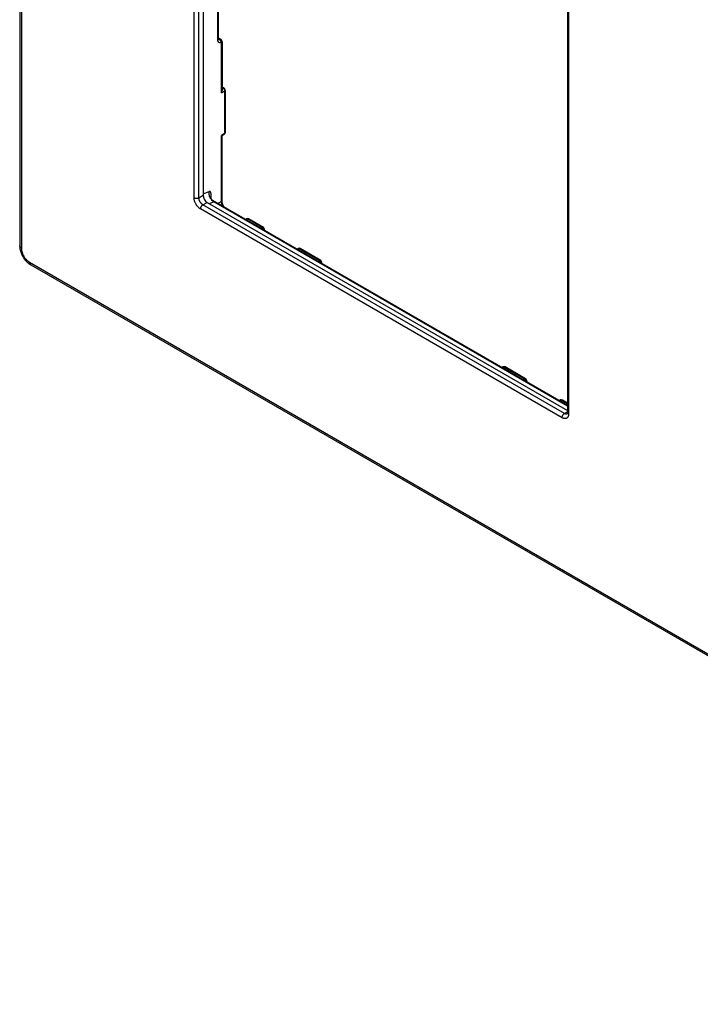
# Model space of a CAD drawing. Units: millimetres. Extents: x 174 to 293, y 110 to 249.
# Drawn here: x 174 to 234, y 110 to 196 of the extents above; entities that cross this region are included whole.
import ezdxf

# ---------------------------------------------------------------- set-up
doc = ezdxf.new("R2010")
doc.units = ezdxf.units.MM
doc.header["$LTSCALE"] = 23.1
doc.layers.add('ASSI', color=7, linetype='CONTINUOUS')
doc.layers.add('RACCORDO', color=7, linetype='CONTINUOUS')

msp = doc.modelspace()

# ---------------------------------------------------------------- linework, layer by layer
at = {"layer": 'ASSI', "color": 7, "linetype": 'CONTINUOUS'}
for p, q in [((174.401, 245.233), (174.401, 176.198)), ((190.347, 223.406), (190.347, 180.595)), ((222.05, 204.621), (222.05, 161.701)), ((191.654, 197.094), (191.654, 194.224)), ((191.654, 194.298), (191.881, 194.167)), ((191.654, 194.214), (191.654, 194.224)), ((191.655, 194.169), (191.655, 194.169)), ((192.001, 193.949), (192.001, 189.709)), ((192.001, 190.026), (192.179, 189.924)), ((192.279, 189.75), (192.279, 186.055)), ((192.189, 185.888), (192.001, 185.764)), ((191.956, 185.786), (191.945, 185.792)), ((192.001, 180.142), (192.001, 185.764)), ((190.7, 179.983), (222.05, 161.882)), ((191.129, 180.176), (191.132, 180.172)), ((191.132, 180.172), (191.135, 180.168)), ((191.135, 180.168), (191.139, 180.165)), ((191.139, 180.165), (191.142, 180.161)), ((191.142, 180.161), (191.145, 180.157)), ((191.145, 180.157), (191.149, 180.154)), ((191.149, 180.154), (191.152, 180.151)), ((191.152, 180.151), (191.155, 180.147)), ((191.155, 180.147), (191.158, 180.144)), ((191.158, 180.144), (191.161, 180.141)), ((191.161, 180.141), (191.164, 180.138)), ((191.164, 180.138), (191.167, 180.135)), ((222.05, 162.303), (191.17, 180.133)), ((191.181, 180.123), (191.187, 180.118)), ((194.003, 178.497), (194.117, 178.554)), ((195.595, 177.805), (194.307, 178.548)), ((195.679, 177.529), (195.691, 177.594)), ((174.401, 176.209), (174.401, 176.209)), ((198.493, 175.904), (198.607, 175.961)), ((200.58, 174.926), (198.797, 175.956)), ((200.664, 174.651), (200.676, 174.715)), ((175.357, 174.553), (286.755, 110.233)), ((216.427, 165.673), (216.313, 165.616)), ((218.399, 164.638), (216.616, 165.667)), ((218.483, 164.363), (218.495, 164.427)), ((221.298, 162.737), (221.412, 162.795)), ((222.05, 162.53), (221.601, 162.789)), ((222.033, 161.595), (222.033, 161.595))]:
    msp.add_line(p, q, dxfattribs=at)
at = {"layer": 'ASSI', "color": 250, "linetype": 'CONTINUOUS'}
for p, q in [((174.547, 245.029), (174.547, 176.005)), ((189.563, 180.387), (189.563, 223.307)), ((189.983, 180.385), (189.983, 223.305)), ((222.138, 204.499), (222.138, 161.579)), ((191.597, 197.014), (191.597, 194.144)), ((191.611, 194.153), (191.597, 194.144)), ((191.658, 194.232), (191.767, 194.169)), ((191.945, 189.521), (191.945, 193.868)), ((191.945, 189.521), (192.223, 189.67)), ((192.001, 189.967), (192.086, 189.918)), ((192.001, 189.872), (192.086, 189.918)), ((192.223, 189.67), (192.223, 185.975)), ((192.223, 185.975), (191.945, 185.792)), ((192.194, 185.892), (192.189, 185.888)), ((191.945, 180.062), (191.945, 185.792)), ((190.347, 180.737), (190.877, 180.927)), ((189.983, 180.385), (190.347, 180.595)), ((190.337, 179.773), (190.7, 179.983)), ((190.873, 179.883), (191.282, 180.03)), ((191.037, 180.314), (191.047, 180.495)), ((222.05, 162.265), (191.282, 180.03)), ((191.945, 180.062), (191.619, 179.874)), ((221.572, 161.252), (190.128, 179.408)), ((221.78, 161.618), (190.337, 179.773)), ((195.497, 177.796), (194.209, 178.54)), ((195.497, 177.796), (195.362, 177.712)), ((200.482, 174.918), (198.7, 175.947)), ((175.254, 174.782), (286.651, 110.462)), ((200.347, 174.834), (200.482, 174.918)), ((218.301, 164.629), (216.519, 165.659)), ((218.301, 164.629), (218.166, 164.546)), ((222.05, 162.465), (221.504, 162.78)), ((221.78, 161.618), (222.05, 161.784)), ((222.051, 161.685), (222.05, 161.701))]:
    msp.add_line(p, q, dxfattribs=at)
for points in [[(191.597, 194.144), (191.598, 194.112), (191.602, 194.083), (191.607, 194.055), (191.614, 194.029), (191.623, 194.004), (191.635, 193.982), (191.648, 193.962), (191.663, 193.944), (191.68, 193.929), (191.698, 193.917), (191.717, 193.907), (191.738, 193.9), (191.761, 193.895), (191.784, 193.893), (191.809, 193.894), (191.834, 193.898), (191.86, 193.905), (191.892, 193.916)], [(191.654, 194.224), (191.653, 194.219), (191.651, 194.207), (191.647, 194.195), (191.641, 194.184), (191.633, 194.173), (191.623, 194.163), (191.611, 194.153)], [(191.662, 194.166), (191.666, 194.164), (191.679, 194.16), (191.692, 194.157), (191.706, 194.156)], [(191.706, 194.156), (191.72, 194.157), (191.735, 194.159), (191.751, 194.163), (191.767, 194.169)], [(191.767, 194.169), (191.783, 194.175), (191.798, 194.178), (191.814, 194.181), (191.829, 194.181), (191.843, 194.18), (191.856, 194.177), (191.869, 194.173), (191.881, 194.167)], [(191.767, 194.169), (191.781, 194.16), (191.796, 194.149), (191.81, 194.136), (191.823, 194.121), (191.835, 194.106), (191.846, 194.089), (191.857, 194.071), (191.866, 194.052), (191.873, 194.032), (191.879, 194.012), (191.884, 193.992), (191.887, 193.972), (191.889, 193.952), (191.889, 193.933), (191.887, 193.914)], [(191.892, 193.916), (191.897, 193.918), (191.902, 193.918), (191.907, 193.918), (191.912, 193.918), (191.916, 193.917), (191.921, 193.916), (191.925, 193.914), (191.928, 193.911), (191.932, 193.908), (191.935, 193.905), (191.937, 193.901), (191.94, 193.896), (191.941, 193.892), (191.943, 193.886), (191.944, 193.881), (191.945, 193.875), (191.945, 193.868)], [(192.001, 193.949), (192.001, 193.944), (191.999, 193.932), (191.995, 193.92), (191.989, 193.909), (191.98, 193.898), (191.97, 193.887), (191.958, 193.877), (191.945, 193.868)], [(192.179, 189.924), (192.176, 189.925), (192.165, 189.93), (192.153, 189.932), (192.141, 189.933), (192.128, 189.932), (192.114, 189.929), (192.1, 189.924), (192.086, 189.918)], [(192.086, 189.918), (192.099, 189.91), (192.111, 189.901), (192.123, 189.891), (192.135, 189.88), (192.146, 189.868), (192.157, 189.855), (192.167, 189.842), (192.177, 189.827), (192.186, 189.812), (192.194, 189.797), (192.201, 189.781), (192.207, 189.765), (192.212, 189.748), (192.217, 189.732), (192.22, 189.716), (192.222, 189.701), (192.223, 189.685), (192.223, 189.67)], [(192.279, 189.75), (192.278, 189.741), (192.276, 189.731), (192.273, 189.722), (192.268, 189.712), (192.261, 189.703), (192.253, 189.694), (192.244, 189.686), (192.234, 189.678), (192.223, 189.67)], [(192.223, 185.975), (192.223, 185.961), (192.222, 185.949), (192.22, 185.937), (192.217, 185.925), (192.212, 185.915), (192.207, 185.906), (192.201, 185.898), (192.194, 185.892)], [(192.279, 186.055), (192.278, 186.046), (192.276, 186.036), (192.272, 186.026), (192.267, 186.017), (192.261, 186.007), (192.253, 185.999), (192.244, 185.99), (192.234, 185.982), (192.223, 185.975)], [(190.956, 180.409), (190.938, 180.451), (190.922, 180.494), (190.908, 180.538), (190.896, 180.582), (190.886, 180.626), (190.879, 180.67), (190.873, 180.714), (190.869, 180.758), (190.868, 180.802), (190.869, 180.845), (190.872, 180.886), (190.877, 180.927)], [(191.047, 180.495), (191.048, 180.533), (191.048, 180.569), (191.048, 180.603), (191.047, 180.636), (191.045, 180.666), (191.043, 180.695), (191.04, 180.723), (191.037, 180.749), (191.033, 180.773), (191.029, 180.797), (191.024, 180.818), (191.018, 180.839), (191.012, 180.857), (191.004, 180.874), (190.996, 180.889), (190.988, 180.902), (190.978, 180.912), (190.968, 180.921), (190.957, 180.927), (190.945, 180.932), (190.933, 180.935), (190.92, 180.936), (190.907, 180.935), (190.892, 180.932), (190.877, 180.927)], [(189.563, 180.387), (189.582, 180.377), (189.602, 180.368), (189.624, 180.36), (189.647, 180.353), (189.671, 180.347), (189.696, 180.343), (189.721, 180.339), (189.747, 180.337), (189.772, 180.336), (189.798, 180.337), (189.824, 180.339), (189.849, 180.342), (189.874, 180.346), (189.898, 180.352), (189.921, 180.358), (189.943, 180.366), (189.964, 180.375), (189.983, 180.385)], [(190.128, 179.408), (190.092, 179.43), (190.057, 179.454), (190.021, 179.481), (189.986, 179.511), (189.951, 179.543), (189.917, 179.577), (189.884, 179.613), (189.852, 179.651), (189.821, 179.69), (189.791, 179.731), (189.763, 179.773), (189.736, 179.816), (189.711, 179.86), (189.688, 179.905), (189.666, 179.951), (189.646, 179.998), (189.628, 180.046), (189.611, 180.095), (189.597, 180.145), (189.585, 180.195), (189.575, 180.245), (189.568, 180.293), (189.564, 180.341), (189.563, 180.387)], [(190.337, 179.773), (190.314, 179.786), (190.292, 179.802), (190.269, 179.819), (190.247, 179.837), (190.225, 179.857), (190.204, 179.878), (190.183, 179.9), (190.163, 179.924), (190.143, 179.949), (190.125, 179.974), (190.107, 180), (190.09, 180.027), (190.075, 180.055), (190.06, 180.083), (190.047, 180.111), (190.034, 180.141), (190.023, 180.171), (190.012, 180.202), (190.003, 180.233), (189.996, 180.265), (189.99, 180.296), (189.986, 180.326), (189.984, 180.356), (189.983, 180.385)], [(191.098, 180.184), (191.07, 180.218), (191.044, 180.253), (191.02, 180.29), (190.997, 180.328), (190.976, 180.368), (190.956, 180.409)], [(191.218, 180.072), (191.186, 180.097), (191.156, 180.124), (191.126, 180.153), (191.098, 180.184)], [(191.189, 180.118), (191.182, 180.123), (191.177, 180.126)], [(191.208, 180.106), (191.202, 180.11), (191.189, 180.118)], [(191.282, 180.03), (191.284, 180.03), (191.285, 180.031), (191.286, 180.032), (191.287, 180.033), (191.287, 180.035), (191.287, 180.036), (191.287, 180.037), (191.286, 180.039), (191.285, 180.041), (191.284, 180.042), (191.283, 180.044), (191.282, 180.046), (191.28, 180.048), (191.278, 180.05), (191.276, 180.053), (191.274, 180.055), (191.271, 180.057), (191.269, 180.059), (191.266, 180.062), (191.263, 180.064), (191.26, 180.067), (191.257, 180.069), (191.253, 180.072), (191.25, 180.075), (191.246, 180.078), (191.242, 180.081), (191.238, 180.084), (191.233, 180.087), (191.229, 180.091), (191.224, 180.094), (191.219, 180.098), (191.208, 180.106)], [(191.282, 180.03), (191.25, 180.049), (191.218, 180.072)], [(191.945, 180.062), (191.958, 180.071), (191.97, 180.081), (191.98, 180.091), (191.989, 180.102), (191.995, 180.114), (191.999, 180.125), (192.001, 180.137), (192.001, 180.142)], [(192.069, 179.613), (192.051, 179.65), (192.032, 179.691), (192.014, 179.732), (191.999, 179.774), (191.985, 179.816), (191.973, 179.859), (191.963, 179.901), (191.955, 179.943), (191.95, 179.983), (191.946, 180.023), (191.945, 180.062)], [(190.128, 179.408), (190.129, 179.429), (190.132, 179.451), (190.136, 179.474), (190.141, 179.498), (190.148, 179.521), (190.156, 179.545), (190.166, 179.568), (190.177, 179.592), (190.189, 179.614), (190.203, 179.636), (190.217, 179.658), (190.232, 179.678), (190.249, 179.697), (190.265, 179.716), (190.283, 179.732), (190.301, 179.747), (190.319, 179.761), (190.337, 179.773)], [(194.059, 178.465), (194.223, 178.547), (194.237, 178.552), (194.251, 178.556), (194.264, 178.558), (194.277, 178.557), (194.289, 178.556), (194.3, 178.552), (194.307, 178.548)], [(194.209, 178.54), (194.198, 178.547), (194.186, 178.552), (194.175, 178.556), (194.163, 178.559), (194.153, 178.561), (194.142, 178.561), (194.132, 178.559), (194.123, 178.556), (194.117, 178.554)], [(195.497, 177.796), (195.511, 177.803), (195.525, 177.809), (195.539, 177.812), (195.552, 177.814), (195.565, 177.814), (195.577, 177.812), (195.588, 177.808), (195.595, 177.805)], [(195.643, 177.554), (195.643, 177.569), (195.642, 177.584), (195.639, 177.6), (195.635, 177.615), (195.631, 177.631), (195.625, 177.647), (195.618, 177.663), (195.61, 177.678), (195.602, 177.693), (195.592, 177.708), (195.582, 177.722), (195.571, 177.735), (195.56, 177.748), (195.548, 177.76), (195.536, 177.771), (195.523, 177.78), (195.51, 177.789), (195.497, 177.796)], [(195.643, 177.554), (195.653, 177.558), (195.662, 177.562), (195.67, 177.566), (195.677, 177.571), (195.683, 177.577), (195.687, 177.583), (195.69, 177.589), (195.691, 177.594)], [(174.547, 176.005), (174.519, 176.023), (174.493, 176.042), (174.47, 176.062), (174.45, 176.084), (174.434, 176.106), (174.42, 176.129), (174.41, 176.153), (174.404, 176.177), (174.401, 176.201), (174.401, 176.209)], [(174.547, 176.005), (174.549, 175.96), (174.552, 175.916), (174.556, 175.871), (174.563, 175.826), (174.571, 175.781), (174.581, 175.736), (174.593, 175.689), (174.607, 175.643), (174.622, 175.596), (174.639, 175.549), (174.658, 175.503), (174.678, 175.457), (174.7, 175.411), (174.723, 175.365), (174.747, 175.32), (174.773, 175.276), (174.8, 175.233), (174.829, 175.191), (174.858, 175.15), (174.888, 175.11), (174.92, 175.071), (174.953, 175.033), (174.987, 174.996), (175.022, 174.96), (175.059, 174.926), (175.096, 174.893), (175.135, 174.862), (175.174, 174.833), (175.213, 174.806), (175.254, 174.782)], [(198.549, 175.872), (198.714, 175.954), (198.727, 175.96), (198.741, 175.963), (198.754, 175.965), (198.767, 175.965), (198.779, 175.963), (198.79, 175.959), (198.797, 175.956)], [(198.7, 175.947), (198.688, 175.954), (198.676, 175.96), (198.665, 175.964), (198.654, 175.967), (198.643, 175.968), (198.632, 175.968), (198.622, 175.967), (198.613, 175.964), (198.607, 175.961)], [(175.254, 174.782), (175.255, 174.748), (175.259, 174.716), (175.265, 174.686), (175.274, 174.658), (175.285, 174.632), (175.298, 174.609), (175.313, 174.589), (175.331, 174.571), (175.351, 174.557), (175.357, 174.553)], [(200.482, 174.918), (200.496, 174.925), (200.51, 174.93), (200.524, 174.934), (200.537, 174.936), (200.55, 174.935), (200.562, 174.934), (200.573, 174.93), (200.58, 174.926)], [(200.629, 174.676), (200.628, 174.691), (200.627, 174.706), (200.624, 174.721), (200.62, 174.737), (200.616, 174.753), (200.61, 174.769), (200.603, 174.784), (200.595, 174.8), (200.587, 174.815), (200.577, 174.83), (200.567, 174.844), (200.556, 174.857), (200.545, 174.87), (200.533, 174.881), (200.521, 174.892), (200.508, 174.902), (200.495, 174.911), (200.482, 174.918)], [(200.629, 174.676), (200.638, 174.679), (200.647, 174.683), (200.655, 174.688), (200.662, 174.693), (200.668, 174.698), (200.672, 174.704), (200.675, 174.711), (200.676, 174.715)], [(216.368, 165.584), (216.533, 165.666), (216.547, 165.671), (216.56, 165.675), (216.574, 165.676), (216.586, 165.676), (216.598, 165.674), (216.609, 165.671), (216.616, 165.667)], [(216.519, 165.659), (216.507, 165.666), (216.495, 165.671), (216.484, 165.675), (216.473, 165.678), (216.462, 165.68), (216.451, 165.68), (216.441, 165.678), (216.432, 165.675), (216.427, 165.673)], [(218.301, 164.629), (218.316, 164.636), (218.329, 164.642), (218.343, 164.645), (218.356, 164.647), (218.369, 164.647), (218.381, 164.645), (218.392, 164.641), (218.399, 164.638)], [(218.448, 164.387), (218.447, 164.402), (218.446, 164.417), (218.443, 164.433), (218.44, 164.448), (218.435, 164.464), (218.429, 164.48), (218.422, 164.496), (218.414, 164.511), (218.406, 164.526), (218.396, 164.541), (218.386, 164.555), (218.375, 164.569), (218.364, 164.581), (218.352, 164.593), (218.34, 164.604), (218.327, 164.613), (218.314, 164.622), (218.301, 164.629)], [(218.448, 164.387), (218.457, 164.391), (218.466, 164.395), (218.474, 164.399), (218.481, 164.404), (218.487, 164.41), (218.491, 164.416), (218.494, 164.422), (218.495, 164.427)], [(221.354, 162.705), (221.518, 162.787), (221.532, 162.793), (221.545, 162.796), (221.559, 162.798), (221.571, 162.798), (221.583, 162.796), (221.595, 162.792), (221.601, 162.789)], [(221.504, 162.78), (221.492, 162.787), (221.48, 162.793), (221.469, 162.797), (221.458, 162.8), (221.447, 162.801), (221.436, 162.801), (221.427, 162.8), (221.417, 162.797), (221.412, 162.795)], [(221.572, 161.252), (221.573, 161.274), (221.575, 161.296), (221.579, 161.319), (221.584, 161.343), (221.591, 161.366), (221.6, 161.39), (221.609, 161.413), (221.621, 161.436), (221.633, 161.459), (221.646, 161.481), (221.661, 161.503), (221.676, 161.523), (221.692, 161.542), (221.709, 161.56), (221.726, 161.577), (221.744, 161.592), (221.762, 161.606), (221.78, 161.618)], [(222.138, 161.579), (222.136, 161.538), (222.133, 161.499), (222.127, 161.461), (222.119, 161.425), (222.109, 161.39), (222.096, 161.358), (222.082, 161.329), (222.065, 161.301), (222.047, 161.276), (222.026, 161.254), (222.004, 161.234), (221.98, 161.217), (221.954, 161.203), (221.927, 161.192), (221.898, 161.184), (221.867, 161.178), (221.835, 161.175), (221.8, 161.176), (221.765, 161.18), (221.727, 161.188), (221.689, 161.199), (221.651, 161.213), (221.612, 161.231), (221.572, 161.252)], [(221.983, 161.574), (221.964, 161.57), (221.943, 161.569), (221.922, 161.569), (221.9, 161.572), (221.877, 161.577), (221.853, 161.584), (221.829, 161.593), (221.805, 161.604), (221.78, 161.618)], [(222.033, 161.595), (222.018, 161.586), (222.001, 161.579), (221.983, 161.574)], [(222.138, 161.579), (222.12, 161.59), (222.104, 161.602), (222.09, 161.614), (222.078, 161.628), (222.068, 161.641), (222.06, 161.656), (222.055, 161.67), (222.051, 161.685)]]:
    msp.add_lwpolyline(points, dxfattribs=at)
at = {"layer": 'ASSI', "color": 7, "linetype": 'CONTINUOUS'}
for points in [[(191.661, 194.166), (191.663, 194.164), (191.664, 194.162), (191.664, 194.162), (191.663, 194.165), (191.661, 194.17), (191.659, 194.177), (191.656, 194.187), (191.655, 194.2), (191.654, 194.214)], [(192.001, 193.949), (192, 193.967), (191.998, 193.989), (191.994, 194.011), (191.988, 194.032), (191.981, 194.052), (191.972, 194.072), (191.961, 194.091), (191.948, 194.108), (191.934, 194.125), (191.919, 194.14), (191.903, 194.153), (191.885, 194.165), (191.881, 194.167)], [(191.945, 189.521), (191.956, 189.542), (191.967, 189.563), (191.975, 189.584), (191.983, 189.604), (191.989, 189.624), (191.993, 189.643), (191.997, 189.662), (191.999, 189.68), (192.001, 189.698), (192.001, 189.709)], [(191.993, 185.767), (191.983, 185.772), (191.975, 185.776), (191.956, 185.786)], [(192.001, 185.764), (192.001, 185.764), (191.999, 185.764), (191.997, 185.765), (191.993, 185.767)], [(190.985, 180.47), (190.985, 180.47), (190.985, 180.47), (190.985, 180.469), (190.985, 180.467), (190.986, 180.465), (190.986, 180.463), (190.986, 180.46), (190.987, 180.458), (190.988, 180.455), (190.988, 180.452), (190.989, 180.448), (190.99, 180.445), (190.99, 180.442), (190.991, 180.438), (190.992, 180.435), (190.993, 180.431), (190.994, 180.428), (190.995, 180.424), (190.996, 180.421), (190.997, 180.417), (190.998, 180.413), (190.999, 180.41), (191, 180.406), (191.001, 180.403), (191.002, 180.399), (191.003, 180.396), (191.005, 180.392), (191.006, 180.389), (191.007, 180.385), (191.008, 180.381), (191.01, 180.378), (191.011, 180.374), (191.012, 180.371), (191.014, 180.367), (191.015, 180.364), (191.016, 180.361), (191.018, 180.357), (191.019, 180.354), (191.021, 180.35), (191.022, 180.347), (191.023, 180.344), (191.025, 180.34), (191.026, 180.337), (191.028, 180.333), (191.03, 180.33), (191.031, 180.327), (191.033, 180.324), (191.034, 180.32), (191.036, 180.317), (191.037, 180.314), (191.039, 180.311), (191.041, 180.307), (191.042, 180.304), (191.044, 180.301), (191.046, 180.298), (191.047, 180.295), (191.049, 180.292), (191.051, 180.289), (191.052, 180.286), (191.054, 180.282), (191.056, 180.279), (191.057, 180.276), (191.059, 180.273), (191.061, 180.271), (191.063, 180.268), (191.064, 180.265), (191.066, 180.262), (191.068, 180.259), (191.07, 180.256), (191.071, 180.253), (191.073, 180.25), (191.075, 180.248), (191.077, 180.245), (191.079, 180.242), (191.08, 180.239), (191.082, 180.237), (191.084, 180.234), (191.086, 180.231), (191.088, 180.229), (191.089, 180.226), (191.091, 180.224), (191.093, 180.221), (191.095, 180.219), (191.097, 180.216), (191.098, 180.214), (191.1, 180.211), (191.102, 180.209), (191.104, 180.206), (191.106, 180.204), (191.108, 180.202), (191.109, 180.2), (191.111, 180.197), (191.113, 180.195), (191.115, 180.193), (191.116, 180.191), (191.118, 180.188), (191.12, 180.186), (191.122, 180.184), (191.123, 180.182), (191.125, 180.18), (191.129, 180.176)], [(191.167, 180.135), (191.169, 180.134), (191.17, 180.133)], [(191.17, 180.133), (191.172, 180.131), (191.174, 180.13), (191.175, 180.128), (191.177, 180.127), (191.178, 180.125), (191.18, 180.124), (191.181, 180.123)], [(192.214, 179.53), (192.204, 179.545), (192.176, 179.589), (192.149, 179.635), (192.125, 179.682), (192.102, 179.729), (192.081, 179.776), (192.063, 179.824), (192.047, 179.871), (192.033, 179.917), (192.022, 179.962), (192.014, 180.006), (192.007, 180.048), (192.003, 180.088), (192.001, 180.126), (192.001, 180.142)], [(174.401, 176.198), (174.404, 176.111), (174.412, 176.025), (174.425, 175.938), (174.442, 175.852), (174.463, 175.765), (174.489, 175.68), (174.518, 175.595), (174.552, 175.51), (174.589, 175.427), (174.629, 175.346), (174.673, 175.266), (174.72, 175.188), (174.77, 175.111), (174.824, 175.038), (174.88, 174.967), (174.938, 174.898), (175, 174.833), (175.063, 174.771), (175.13, 174.713), (175.198, 174.658), (175.269, 174.608), (175.342, 174.561), (175.357, 174.553)], [(222.05, 161.701), (222.049, 161.687), (222.048, 161.67), (222.047, 161.654), (222.045, 161.64), (222.042, 161.627), (222.039, 161.616), (222.036, 161.607), (222.033, 161.6), (222.031, 161.595), (222.029, 161.592)]]:
    msp.add_lwpolyline(points, dxfattribs=at)
for centre, start, end in [((192.079, 189.75), 359.99956, 59.99889), ((192.079, 186.055), 303.40448, 0.01262), ((194.207, 178.375), 60.00054, 116.59855), ((195.495, 177.632), 349.08918, 59.99895), ((198.697, 175.783), 60.00054, 116.59855), ((200.48, 174.753), 349.08918, 59.99895), ((216.516, 165.494), 60.00054, 116.59855), ((218.299, 164.465), 349.08918, 59.99895), ((221.501, 162.616), 60.00054, 116.59855)]:
    msp.add_arc(centre, 0.2, start, end, dxfattribs=at)
msp.add_ellipse((190.7, 180.391), major_axis=(-0.25, 0.433), ratio=0.577508, start_param=0.785502, end_param=2.355994, dxfattribs=at)
at = {"layer": 'RACCORDO', "color": 7, "linetype": 'CONTINUOUS'}
for p, q in [((174.401, 245.233), (174.401, 176.198)), ((190.347, 223.406), (190.347, 180.595)), ((222.05, 204.621), (222.05, 161.701)), ((191.654, 197.094), (191.654, 194.224)), ((191.654, 194.298), (191.881, 194.167)), ((191.654, 194.214), (191.654, 194.224)), ((191.655, 194.169), (191.655, 194.169)), ((192.001, 193.949), (192.001, 189.709)), ((192.001, 190.026), (192.179, 189.924)), ((192.279, 189.75), (192.279, 186.055)), ((192.189, 185.888), (192.001, 185.764)), ((191.956, 185.786), (191.945, 185.792)), ((192.001, 180.142), (192.001, 185.764)), ((190.7, 179.983), (222.05, 161.882)), ((191.129, 180.176), (191.132, 180.172)), ((191.132, 180.172), (191.135, 180.168)), ((191.135, 180.168), (191.139, 180.165)), ((191.139, 180.165), (191.142, 180.161)), ((191.142, 180.161), (191.145, 180.157)), ((191.145, 180.157), (191.149, 180.154)), ((191.149, 180.154), (191.152, 180.151)), ((191.152, 180.151), (191.155, 180.147)), ((191.155, 180.147), (191.158, 180.144)), ((191.158, 180.144), (191.161, 180.141)), ((191.161, 180.141), (191.164, 180.138)), ((191.164, 180.138), (191.167, 180.135)), ((222.05, 162.303), (191.17, 180.133)), ((191.181, 180.123), (191.187, 180.118)), ((194.003, 178.497), (194.117, 178.554)), ((195.595, 177.805), (194.307, 178.548)), ((195.679, 177.529), (195.691, 177.594)), ((174.401, 176.209), (174.401, 176.209)), ((198.493, 175.904), (198.607, 175.961)), ((200.58, 174.926), (198.797, 175.956)), ((200.664, 174.651), (200.676, 174.715)), ((175.357, 174.553), (286.755, 110.233)), ((216.427, 165.673), (216.313, 165.616)), ((218.399, 164.638), (216.616, 165.667)), ((218.483, 164.363), (218.495, 164.427)), ((221.298, 162.737), (221.412, 162.795)), ((222.05, 162.53), (221.601, 162.789)), ((222.033, 161.595), (222.033, 161.595))]:
    msp.add_line(p, q, dxfattribs=at)
at = {"layer": 'RACCORDO', "color": 250, "linetype": 'CONTINUOUS'}
for p, q in [((174.547, 245.029), (174.547, 176.005)), ((189.563, 180.387), (189.563, 223.307)), ((189.983, 180.385), (189.983, 223.305)), ((222.138, 204.499), (222.138, 161.579)), ((191.597, 197.014), (191.597, 194.144)), ((191.611, 194.153), (191.597, 194.144)), ((191.658, 194.232), (191.767, 194.169)), ((191.945, 189.521), (191.945, 193.868)), ((191.945, 189.521), (192.223, 189.67)), ((192.001, 189.967), (192.086, 189.918)), ((192.001, 189.872), (192.086, 189.918)), ((192.223, 189.67), (192.223, 185.975)), ((192.223, 185.975), (191.945, 185.792)), ((192.194, 185.892), (192.189, 185.888)), ((191.945, 180.062), (191.945, 185.792)), ((190.347, 180.737), (190.877, 180.927)), ((189.983, 180.385), (190.347, 180.595)), ((190.337, 179.773), (190.7, 179.983)), ((190.873, 179.883), (191.282, 180.03)), ((191.037, 180.314), (191.047, 180.495)), ((222.05, 162.265), (191.282, 180.03)), ((191.945, 180.062), (191.619, 179.874)), ((221.572, 161.252), (190.128, 179.408)), ((221.78, 161.618), (190.337, 179.773)), ((195.497, 177.796), (194.209, 178.54)), ((195.497, 177.796), (195.362, 177.712)), ((200.482, 174.918), (198.7, 175.947)), ((175.254, 174.782), (286.651, 110.462)), ((200.347, 174.834), (200.482, 174.918)), ((218.301, 164.629), (216.519, 165.659)), ((218.301, 164.629), (218.166, 164.546)), ((222.05, 162.465), (221.504, 162.78)), ((221.78, 161.618), (222.05, 161.784)), ((222.051, 161.685), (222.05, 161.701))]:
    msp.add_line(p, q, dxfattribs=at)
for points in [[(191.597, 194.144), (191.598, 194.112), (191.602, 194.083), (191.607, 194.055), (191.614, 194.029), (191.623, 194.004), (191.635, 193.982), (191.648, 193.962), (191.663, 193.944), (191.68, 193.929), (191.698, 193.917), (191.717, 193.907), (191.738, 193.9), (191.761, 193.895), (191.784, 193.893), (191.809, 193.894), (191.834, 193.898), (191.86, 193.905), (191.892, 193.916)], [(191.654, 194.224), (191.653, 194.219), (191.651, 194.207), (191.647, 194.195), (191.641, 194.184), (191.633, 194.173), (191.623, 194.163), (191.611, 194.153)], [(191.662, 194.166), (191.666, 194.164), (191.679, 194.16), (191.692, 194.157), (191.706, 194.156)], [(191.706, 194.156), (191.72, 194.157), (191.735, 194.159), (191.751, 194.163), (191.767, 194.169)], [(191.767, 194.169), (191.783, 194.175), (191.798, 194.178), (191.814, 194.181), (191.829, 194.181), (191.843, 194.18), (191.856, 194.177), (191.869, 194.173), (191.881, 194.167)], [(191.767, 194.169), (191.781, 194.16), (191.796, 194.149), (191.81, 194.136), (191.823, 194.121), (191.835, 194.106), (191.846, 194.089), (191.857, 194.071), (191.866, 194.052), (191.873, 194.032), (191.879, 194.012), (191.884, 193.992), (191.887, 193.972), (191.889, 193.952), (191.889, 193.933), (191.887, 193.914)], [(191.892, 193.916), (191.897, 193.918), (191.902, 193.918), (191.907, 193.918), (191.912, 193.918), (191.916, 193.917), (191.921, 193.916), (191.925, 193.914), (191.928, 193.911), (191.932, 193.908), (191.935, 193.905), (191.937, 193.901), (191.94, 193.896), (191.941, 193.892), (191.943, 193.886), (191.944, 193.881), (191.945, 193.875), (191.945, 193.868)], [(192.001, 193.949), (192.001, 193.944), (191.999, 193.932), (191.995, 193.92), (191.989, 193.909), (191.98, 193.898), (191.97, 193.887), (191.958, 193.877), (191.945, 193.868)], [(192.179, 189.924), (192.176, 189.925), (192.165, 189.93), (192.153, 189.932), (192.141, 189.933), (192.128, 189.932), (192.114, 189.929), (192.1, 189.924), (192.086, 189.918)], [(192.086, 189.918), (192.099, 189.91), (192.111, 189.901), (192.123, 189.891), (192.135, 189.88), (192.146, 189.868), (192.157, 189.855), (192.167, 189.842), (192.177, 189.827), (192.186, 189.812), (192.194, 189.797), (192.201, 189.781), (192.207, 189.765), (192.212, 189.748), (192.217, 189.732), (192.22, 189.716), (192.222, 189.701), (192.223, 189.685), (192.223, 189.67)], [(192.279, 189.75), (192.278, 189.741), (192.276, 189.731), (192.273, 189.722), (192.268, 189.712), (192.261, 189.703), (192.253, 189.694), (192.244, 189.686), (192.234, 189.678), (192.223, 189.67)], [(192.223, 185.975), (192.223, 185.961), (192.222, 185.949), (192.22, 185.937), (192.217, 185.925), (192.212, 185.915), (192.207, 185.906), (192.201, 185.898), (192.194, 185.892)], [(192.279, 186.055), (192.278, 186.046), (192.276, 186.036), (192.272, 186.026), (192.267, 186.017), (192.261, 186.007), (192.253, 185.999), (192.244, 185.99), (192.234, 185.982), (192.223, 185.975)], [(190.956, 180.409), (190.938, 180.451), (190.922, 180.494), (190.908, 180.538), (190.896, 180.582), (190.886, 180.626), (190.879, 180.67), (190.873, 180.714), (190.869, 180.758), (190.868, 180.802), (190.869, 180.845), (190.872, 180.886), (190.877, 180.927)], [(191.047, 180.495), (191.048, 180.533), (191.048, 180.569), (191.048, 180.603), (191.047, 180.636), (191.045, 180.666), (191.043, 180.695), (191.04, 180.723), (191.037, 180.749), (191.033, 180.773), (191.029, 180.797), (191.024, 180.818), (191.018, 180.839), (191.012, 180.857), (191.004, 180.874), (190.996, 180.889), (190.988, 180.902), (190.978, 180.912), (190.968, 180.921), (190.957, 180.927), (190.945, 180.932), (190.933, 180.935), (190.92, 180.936), (190.907, 180.935), (190.892, 180.932), (190.877, 180.927)], [(189.563, 180.387), (189.582, 180.377), (189.602, 180.368), (189.624, 180.36), (189.647, 180.353), (189.671, 180.347), (189.696, 180.343), (189.721, 180.339), (189.747, 180.337), (189.772, 180.336), (189.798, 180.337), (189.824, 180.339), (189.849, 180.342), (189.874, 180.346), (189.898, 180.352), (189.921, 180.358), (189.943, 180.366), (189.964, 180.375), (189.983, 180.385)], [(190.128, 179.408), (190.092, 179.43), (190.057, 179.454), (190.021, 179.481), (189.986, 179.511), (189.951, 179.543), (189.917, 179.577), (189.884, 179.613), (189.852, 179.651), (189.821, 179.69), (189.791, 179.731), (189.763, 179.773), (189.736, 179.816), (189.711, 179.86), (189.688, 179.905), (189.666, 179.951), (189.646, 179.998), (189.628, 180.046), (189.611, 180.095), (189.597, 180.145), (189.585, 180.195), (189.575, 180.245), (189.568, 180.293), (189.564, 180.341), (189.563, 180.387)], [(190.337, 179.773), (190.314, 179.786), (190.292, 179.802), (190.269, 179.819), (190.247, 179.837), (190.225, 179.857), (190.204, 179.878), (190.183, 179.9), (190.163, 179.924), (190.143, 179.949), (190.125, 179.974), (190.107, 180), (190.09, 180.027), (190.075, 180.055), (190.06, 180.083), (190.047, 180.111), (190.034, 180.141), (190.023, 180.171), (190.012, 180.202), (190.003, 180.233), (189.996, 180.265), (189.99, 180.296), (189.986, 180.326), (189.984, 180.356), (189.983, 180.385)], [(191.098, 180.184), (191.07, 180.218), (191.044, 180.253), (191.02, 180.29), (190.997, 180.328), (190.976, 180.368), (190.956, 180.409)], [(191.218, 180.072), (191.186, 180.097), (191.156, 180.124), (191.126, 180.153), (191.098, 180.184)], [(191.189, 180.118), (191.182, 180.123), (191.177, 180.126)], [(191.208, 180.106), (191.202, 180.11), (191.189, 180.118)], [(191.282, 180.03), (191.284, 180.03), (191.285, 180.031), (191.286, 180.032), (191.287, 180.033), (191.287, 180.035), (191.287, 180.036), (191.287, 180.037), (191.286, 180.039), (191.285, 180.041), (191.284, 180.042), (191.283, 180.044), (191.282, 180.046), (191.28, 180.048), (191.278, 180.05), (191.276, 180.053), (191.274, 180.055), (191.271, 180.057), (191.269, 180.059), (191.266, 180.062), (191.263, 180.064), (191.26, 180.067), (191.257, 180.069), (191.253, 180.072), (191.25, 180.075), (191.246, 180.078), (191.242, 180.081), (191.238, 180.084), (191.233, 180.087), (191.229, 180.091), (191.224, 180.094), (191.219, 180.098), (191.208, 180.106)], [(191.282, 180.03), (191.25, 180.049), (191.218, 180.072)], [(191.945, 180.062), (191.958, 180.071), (191.97, 180.081), (191.98, 180.091), (191.989, 180.102), (191.995, 180.114), (191.999, 180.125), (192.001, 180.137), (192.001, 180.142)], [(192.069, 179.613), (192.051, 179.65), (192.032, 179.691), (192.014, 179.732), (191.999, 179.774), (191.985, 179.816), (191.973, 179.859), (191.963, 179.901), (191.955, 179.943), (191.95, 179.983), (191.946, 180.023), (191.945, 180.062)], [(190.128, 179.408), (190.129, 179.429), (190.132, 179.451), (190.136, 179.474), (190.141, 179.498), (190.148, 179.521), (190.156, 179.545), (190.166, 179.568), (190.177, 179.592), (190.189, 179.614), (190.203, 179.636), (190.217, 179.658), (190.232, 179.678), (190.249, 179.697), (190.265, 179.716), (190.283, 179.732), (190.301, 179.747), (190.319, 179.761), (190.337, 179.773)], [(194.059, 178.465), (194.223, 178.547), (194.237, 178.552), (194.251, 178.556), (194.264, 178.558), (194.277, 178.557), (194.289, 178.556), (194.3, 178.552), (194.307, 178.548)], [(194.209, 178.54), (194.198, 178.547), (194.186, 178.552), (194.175, 178.556), (194.163, 178.559), (194.153, 178.561), (194.142, 178.561), (194.132, 178.559), (194.123, 178.556), (194.117, 178.554)], [(195.497, 177.796), (195.511, 177.803), (195.525, 177.809), (195.539, 177.812), (195.552, 177.814), (195.565, 177.814), (195.577, 177.812), (195.588, 177.808), (195.595, 177.805)], [(195.643, 177.554), (195.643, 177.569), (195.642, 177.584), (195.639, 177.6), (195.635, 177.615), (195.631, 177.631), (195.625, 177.647), (195.618, 177.663), (195.61, 177.678), (195.602, 177.693), (195.592, 177.708), (195.582, 177.722), (195.571, 177.735), (195.56, 177.748), (195.548, 177.76), (195.536, 177.771), (195.523, 177.78), (195.51, 177.789), (195.497, 177.796)], [(195.643, 177.554), (195.653, 177.558), (195.662, 177.562), (195.67, 177.566), (195.677, 177.571), (195.683, 177.577), (195.687, 177.583), (195.69, 177.589), (195.691, 177.594)], [(174.547, 176.005), (174.519, 176.023), (174.493, 176.042), (174.47, 176.062), (174.45, 176.084), (174.434, 176.106), (174.42, 176.129), (174.41, 176.153), (174.404, 176.177), (174.401, 176.201), (174.401, 176.209)], [(174.547, 176.005), (174.549, 175.96), (174.552, 175.916), (174.556, 175.871), (174.563, 175.826), (174.571, 175.781), (174.581, 175.736), (174.593, 175.689), (174.607, 175.643), (174.622, 175.596), (174.639, 175.549), (174.658, 175.503), (174.678, 175.457), (174.7, 175.411), (174.723, 175.365), (174.747, 175.32), (174.773, 175.276), (174.8, 175.233), (174.829, 175.191), (174.858, 175.15), (174.888, 175.11), (174.92, 175.071), (174.953, 175.033), (174.987, 174.996), (175.022, 174.96), (175.059, 174.926), (175.096, 174.893), (175.135, 174.862), (175.174, 174.833), (175.213, 174.806), (175.254, 174.782)], [(198.549, 175.872), (198.714, 175.954), (198.727, 175.96), (198.741, 175.963), (198.754, 175.965), (198.767, 175.965), (198.779, 175.963), (198.79, 175.959), (198.797, 175.956)], [(198.7, 175.947), (198.688, 175.954), (198.676, 175.96), (198.665, 175.964), (198.654, 175.967), (198.643, 175.968), (198.632, 175.968), (198.622, 175.967), (198.613, 175.964), (198.607, 175.961)], [(175.254, 174.782), (175.255, 174.748), (175.259, 174.716), (175.265, 174.686), (175.274, 174.658), (175.285, 174.632), (175.298, 174.609), (175.313, 174.589), (175.331, 174.571), (175.351, 174.557), (175.357, 174.553)], [(200.482, 174.918), (200.496, 174.925), (200.51, 174.93), (200.524, 174.934), (200.537, 174.936), (200.55, 174.935), (200.562, 174.934), (200.573, 174.93), (200.58, 174.926)], [(200.629, 174.676), (200.628, 174.691), (200.627, 174.706), (200.624, 174.721), (200.62, 174.737), (200.616, 174.753), (200.61, 174.769), (200.603, 174.784), (200.595, 174.8), (200.587, 174.815), (200.577, 174.83), (200.567, 174.844), (200.556, 174.857), (200.545, 174.87), (200.533, 174.881), (200.521, 174.892), (200.508, 174.902), (200.495, 174.911), (200.482, 174.918)], [(200.629, 174.676), (200.638, 174.679), (200.647, 174.683), (200.655, 174.688), (200.662, 174.693), (200.668, 174.698), (200.672, 174.704), (200.675, 174.711), (200.676, 174.715)], [(216.368, 165.584), (216.533, 165.666), (216.547, 165.671), (216.56, 165.675), (216.574, 165.676), (216.586, 165.676), (216.598, 165.674), (216.609, 165.671), (216.616, 165.667)], [(216.519, 165.659), (216.507, 165.666), (216.495, 165.671), (216.484, 165.675), (216.473, 165.678), (216.462, 165.68), (216.451, 165.68), (216.441, 165.678), (216.432, 165.675), (216.427, 165.673)], [(218.301, 164.629), (218.316, 164.636), (218.329, 164.642), (218.343, 164.645), (218.356, 164.647), (218.369, 164.647), (218.381, 164.645), (218.392, 164.641), (218.399, 164.638)], [(218.448, 164.387), (218.447, 164.402), (218.446, 164.417), (218.443, 164.433), (218.44, 164.448), (218.435, 164.464), (218.429, 164.48), (218.422, 164.496), (218.414, 164.511), (218.406, 164.526), (218.396, 164.541), (218.386, 164.555), (218.375, 164.569), (218.364, 164.581), (218.352, 164.593), (218.34, 164.604), (218.327, 164.613), (218.314, 164.622), (218.301, 164.629)], [(218.448, 164.387), (218.457, 164.391), (218.466, 164.395), (218.474, 164.399), (218.481, 164.404), (218.487, 164.41), (218.491, 164.416), (218.494, 164.422), (218.495, 164.427)], [(221.354, 162.705), (221.518, 162.787), (221.532, 162.793), (221.545, 162.796), (221.559, 162.798), (221.571, 162.798), (221.583, 162.796), (221.595, 162.792), (221.601, 162.789)], [(221.504, 162.78), (221.492, 162.787), (221.48, 162.793), (221.469, 162.797), (221.458, 162.8), (221.447, 162.801), (221.436, 162.801), (221.427, 162.8), (221.417, 162.797), (221.412, 162.795)], [(221.572, 161.252), (221.573, 161.274), (221.575, 161.296), (221.579, 161.319), (221.584, 161.343), (221.591, 161.366), (221.6, 161.39), (221.609, 161.413), (221.621, 161.436), (221.633, 161.459), (221.646, 161.481), (221.661, 161.503), (221.676, 161.523), (221.692, 161.542), (221.709, 161.56), (221.726, 161.577), (221.744, 161.592), (221.762, 161.606), (221.78, 161.618)], [(222.138, 161.579), (222.136, 161.538), (222.133, 161.499), (222.127, 161.461), (222.119, 161.425), (222.109, 161.39), (222.096, 161.358), (222.082, 161.329), (222.065, 161.301), (222.047, 161.276), (222.026, 161.254), (222.004, 161.234), (221.98, 161.217), (221.954, 161.203), (221.927, 161.192), (221.898, 161.184), (221.867, 161.178), (221.835, 161.175), (221.8, 161.176), (221.765, 161.18), (221.727, 161.188), (221.689, 161.199), (221.651, 161.213), (221.612, 161.231), (221.572, 161.252)], [(221.983, 161.574), (221.964, 161.57), (221.943, 161.569), (221.922, 161.569), (221.9, 161.572), (221.877, 161.577), (221.853, 161.584), (221.829, 161.593), (221.805, 161.604), (221.78, 161.618)], [(222.033, 161.595), (222.018, 161.586), (222.001, 161.579), (221.983, 161.574)], [(222.138, 161.579), (222.12, 161.59), (222.104, 161.602), (222.09, 161.614), (222.078, 161.628), (222.068, 161.641), (222.06, 161.656), (222.055, 161.67), (222.051, 161.685)]]:
    msp.add_lwpolyline(points, dxfattribs=at)
at = {"layer": 'RACCORDO', "color": 7, "linetype": 'CONTINUOUS'}
for points in [[(191.661, 194.166), (191.663, 194.164), (191.664, 194.162), (191.664, 194.162), (191.663, 194.165), (191.661, 194.17), (191.659, 194.177), (191.656, 194.187), (191.655, 194.2), (191.654, 194.214)], [(192.001, 193.949), (192, 193.967), (191.998, 193.989), (191.994, 194.011), (191.988, 194.032), (191.981, 194.052), (191.972, 194.072), (191.961, 194.091), (191.948, 194.108), (191.934, 194.125), (191.919, 194.14), (191.903, 194.153), (191.885, 194.165), (191.881, 194.167)], [(191.945, 189.521), (191.956, 189.542), (191.967, 189.563), (191.975, 189.584), (191.983, 189.604), (191.989, 189.624), (191.993, 189.643), (191.997, 189.662), (191.999, 189.68), (192.001, 189.698), (192.001, 189.709)], [(191.993, 185.767), (191.983, 185.772), (191.975, 185.776), (191.956, 185.786)], [(192.001, 185.764), (192.001, 185.764), (191.999, 185.764), (191.997, 185.765), (191.993, 185.767)], [(190.985, 180.47), (190.985, 180.47), (190.985, 180.47), (190.985, 180.469), (190.985, 180.467), (190.986, 180.465), (190.986, 180.463), (190.986, 180.46), (190.987, 180.458), (190.988, 180.455), (190.988, 180.452), (190.989, 180.448), (190.99, 180.445), (190.99, 180.442), (190.991, 180.438), (190.992, 180.435), (190.993, 180.431), (190.994, 180.428), (190.995, 180.424), (190.996, 180.421), (190.997, 180.417), (190.998, 180.413), (190.999, 180.41), (191, 180.406), (191.001, 180.403), (191.002, 180.399), (191.003, 180.396), (191.005, 180.392), (191.006, 180.389), (191.007, 180.385), (191.008, 180.381), (191.01, 180.378), (191.011, 180.374), (191.012, 180.371), (191.014, 180.367), (191.015, 180.364), (191.016, 180.361), (191.018, 180.357), (191.019, 180.354), (191.021, 180.35), (191.022, 180.347), (191.023, 180.344), (191.025, 180.34), (191.026, 180.337), (191.028, 180.333), (191.03, 180.33), (191.031, 180.327), (191.033, 180.324), (191.034, 180.32), (191.036, 180.317), (191.037, 180.314), (191.039, 180.311), (191.041, 180.307), (191.042, 180.304), (191.044, 180.301), (191.046, 180.298), (191.047, 180.295), (191.049, 180.292), (191.051, 180.289), (191.052, 180.286), (191.054, 180.282), (191.056, 180.279), (191.057, 180.276), (191.059, 180.273), (191.061, 180.271), (191.063, 180.268), (191.064, 180.265), (191.066, 180.262), (191.068, 180.259), (191.07, 180.256), (191.071, 180.253), (191.073, 180.25), (191.075, 180.248), (191.077, 180.245), (191.079, 180.242), (191.08, 180.239), (191.082, 180.237), (191.084, 180.234), (191.086, 180.231), (191.088, 180.229), (191.089, 180.226), (191.091, 180.224), (191.093, 180.221), (191.095, 180.219), (191.097, 180.216), (191.098, 180.214), (191.1, 180.211), (191.102, 180.209), (191.104, 180.206), (191.106, 180.204), (191.108, 180.202), (191.109, 180.2), (191.111, 180.197), (191.113, 180.195), (191.115, 180.193), (191.116, 180.191), (191.118, 180.188), (191.12, 180.186), (191.122, 180.184), (191.123, 180.182), (191.125, 180.18), (191.129, 180.176)], [(191.167, 180.135), (191.169, 180.134), (191.17, 180.133)], [(191.17, 180.133), (191.172, 180.131), (191.174, 180.13), (191.175, 180.128), (191.177, 180.127), (191.178, 180.125), (191.18, 180.124), (191.181, 180.123)], [(192.214, 179.53), (192.204, 179.545), (192.176, 179.589), (192.149, 179.635), (192.125, 179.682), (192.102, 179.729), (192.081, 179.776), (192.063, 179.824), (192.047, 179.871), (192.033, 179.917), (192.022, 179.962), (192.014, 180.006), (192.007, 180.048), (192.003, 180.088), (192.001, 180.126), (192.001, 180.142)], [(174.401, 176.198), (174.404, 176.111), (174.412, 176.025), (174.425, 175.938), (174.442, 175.852), (174.463, 175.765), (174.489, 175.68), (174.518, 175.595), (174.552, 175.51), (174.589, 175.427), (174.629, 175.346), (174.673, 175.266), (174.72, 175.188), (174.77, 175.111), (174.824, 175.038), (174.88, 174.967), (174.938, 174.898), (175, 174.833), (175.063, 174.771), (175.13, 174.713), (175.198, 174.658), (175.269, 174.608), (175.342, 174.561), (175.357, 174.553)], [(222.05, 161.701), (222.049, 161.687), (222.048, 161.67), (222.047, 161.654), (222.045, 161.64), (222.042, 161.627), (222.039, 161.616), (222.036, 161.607), (222.033, 161.6), (222.031, 161.595), (222.029, 161.592)]]:
    msp.add_lwpolyline(points, dxfattribs=at)
for centre, start, end in [((192.079, 189.75), 359.99956, 59.99889), ((192.079, 186.055), 303.40448, 0.01262), ((194.207, 178.375), 60.00054, 116.59855), ((195.495, 177.632), 349.08918, 59.99895), ((198.697, 175.783), 60.00054, 116.59855), ((200.48, 174.753), 349.08918, 59.99895), ((216.516, 165.494), 60.00054, 116.59855), ((218.299, 164.465), 349.08918, 59.99895), ((221.501, 162.616), 60.00054, 116.59855)]:
    msp.add_arc(centre, 0.2, start, end, dxfattribs=at)
msp.add_ellipse((190.7, 180.391), major_axis=(-0.25, 0.433), ratio=0.577508, start_param=0.785502, end_param=2.355994, dxfattribs=at)

doc.saveas('drawing.dxf')
